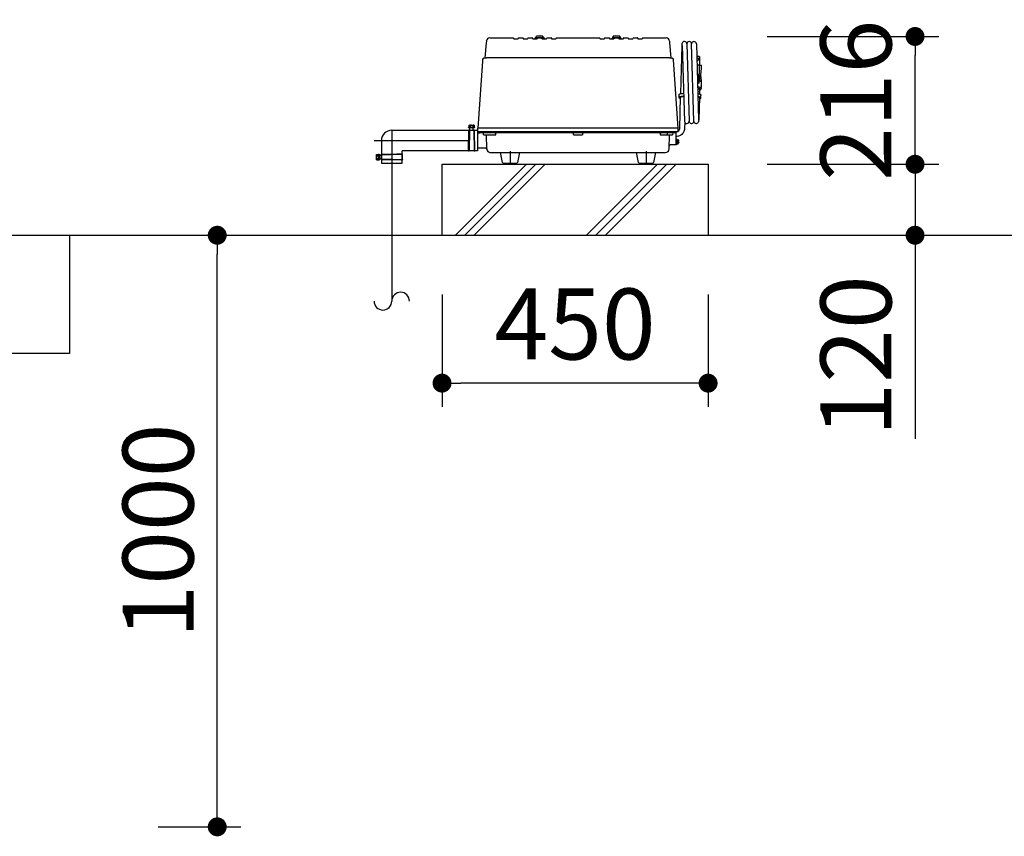
# Model space of a CAD drawing. Extents: x 0 to 33640, y -437 to 23760.
# Drawn here: x 12115 to 13780, y 6784 to 8164 of the extents above; entities that cross this region are included whole.
import ezdxf

# ---------------------------------------------------------------- set-up
doc = ezdxf.new("R2010")
doc.units = 0
doc.header["$MEASUREMENT"] = 0
doc.header["$PDMODE"] = 65
doc.header["$PDSIZE"] = 0.2
doc.linetypes.add('CENTER', pattern=[50.8, 31.75, -6.35, 6.35, -6.35])
doc.layers.get('DEFPOINTS').update_dxf_attribs({"linetype": 'CONTINUOUS'})
doc.layers.add('1', color=7, linetype='CONTINUOUS')
doc.layers.add('寸法線', color=61, linetype='CONTINUOUS', lineweight=9)
doc.layers.add('躯体', color=8, linetype='CONTINUOUS', lineweight=13)
doc.styles.add('寸法_exthalf2', font='exthalf2.shx', dxfattribs={"bigfont": 'extfont2.shx'})
doc.dimstyles.new('1-40_exthalf2', dxfattribs={"dimscale": 40, "dimtxt": 3, "dimasz": 0.8, "dimexe": 1, "dimexo": 2.5, "dimgap": 1, "dimtad": 1, "dimdec": 0, "dimzin": 0, "dimdsep": 46, "dimtxsty": '寸法_exthalf2', "dimblk": 'DOT', "dimcen": 0.09, "dimadec": 0, "dimazin": 0, "dimtfac": 1, "dimtdec": 0, "dimtmove": 0, "dimatfit": 2, "dimldrblk": 'OPEN30', "dimfxl": 1, "dimtvp": 1, "dimtolj": 1, "dimtzin": 0, "dimarcsym": 0})

# ---------------------------------------------------------------- blocks, each defined once
blk = doc.blocks.new('_Dot')
at = {"layer": '躯体', "color": 0, "linetype": 'Continuous', "lineweight": -2}
blk.add_line((-0.5, 0), (-1, 0), dxfattribs=at)
at = {"layer": '躯体', "color": 0, "linetype": 'Continuous', "const_width": 0.5}
blk.add_lwpolyline([(-0.25, 0, 1), (0.25, 0, 1)], format="xyb", close=True, dxfattribs=at)
blk = doc.blocks.new('*D52')
at = {"layer": 'DEFPOINTS', "color": 0, "linetype": 'Continuous'}
for p in [(12248.6, 7799.6), (12448.6, 7799.6), (12248.6, 6799.6)]:
    blk.add_point(p, dxfattribs=at)
at = {"layer": '寸法線', "color": 0, "linetype": 'Continuous', "lineweight": -2}
for p, q in [((12348.6, 7799.6), (12488.6, 7799.6)), ((12448.6, 6831.6), (12448.6, 7767.6)), ((12348.6, 6799.6), (12488.6, 6799.6))]:
    blk.add_line(p, q, dxfattribs=at)
at = {"layer": '寸法線', "color": 0, "linetype": 'Continuous', "lineweight": -2, "xscale": 32, "yscale": 32, "zscale": 32}
for p, rotation in [((12448.6, 7799.6), 90), ((12448.6, 6799.6), 270)]:
    blk.add_blockref('_Dot', p, dxfattribs=dict(at, rotation=rotation))
at = {"layer": '寸法線', "color": 0, "linetype": 'Continuous', "insert": (12348.6, 7299.6), "char_height": 120, "attachment_point": 5, "rotation": 90, "style": '寸法_exthalf2'}
blk.add_mtext('\\A1;1000', dxfattribs=at)
blk = doc.blocks.new('_Open30')
at = {"layer": '躯体', "color": 0, "linetype": 'Continuous', "lineweight": -2}
for p, q in [((-1, 0.268), (0, 0)), ((0, 0), (-1, -0.268)), ((0, 0), (-1, 0))]:
    blk.add_line(p, q, dxfattribs=at)
blk = doc.blocks.new('*D53')
at = {"layer": 'DEFPOINTS', "color": 0, "linetype": 'Continuous'}
for p in [(13278.8, 8135.6), (13628.8, 8135.6), (13278.8, 7919.6)]:
    blk.add_point(p, dxfattribs=at)
at = {"layer": '寸法線', "color": 0, "linetype": 'Continuous', "lineweight": -2}
for p, q in [((13378.8, 8135.6), (13668.8, 8135.6)), ((13628.8, 7951.6), (13628.8, 8103.6)), ((13378.8, 7919.6), (13668.8, 7919.6))]:
    blk.add_line(p, q, dxfattribs=at)
at = {"layer": '寸法線', "color": 0, "linetype": 'Continuous', "lineweight": -2, "xscale": 32, "yscale": 32, "zscale": 32}
for p, rotation in [((13628.8, 8135.6), 90), ((13628.8, 7919.6), 270)]:
    blk.add_blockref('_Dot', p, dxfattribs=dict(at, rotation=rotation))
at = {"layer": '寸法線', "color": 0, "linetype": 'Continuous', "insert": (13528.8, 8027.6), "char_height": 120, "attachment_point": 5, "rotation": 90, "style": '寸法_exthalf2'}
blk.add_mtext('\\A1;216', dxfattribs=at)
blk = doc.blocks.new('*D54')
at = {"layer": 'DEFPOINTS', "color": 0, "linetype": 'Continuous'}
for p in [(13278.8, 7919.6), (13278.8, 7799.6), (13628.8, 7799.6)]:
    blk.add_point(p, dxfattribs=at)
at = {"layer": '寸法線', "color": 0, "linetype": 'Continuous', "lineweight": -2}
for p, q in [((13628.8, 7951.6), (13628.8, 7983.6)), ((13378.8, 7919.6), (13668.8, 7919.6)), ((13628.8, 7919.6), (13628.8, 7799.6)), ((13378.8, 7799.6), (13668.8, 7799.6)), ((13628.8, 7767.6), (13628.8, 7455.6))]:
    blk.add_line(p, q, dxfattribs=at)
at = {"layer": '寸法線', "color": 0, "linetype": 'Continuous', "lineweight": -2, "xscale": 32, "yscale": 32, "zscale": 32}
for p, rotation in [((13628.8, 7919.6), 270), ((13628.8, 7799.6), 90)]:
    blk.add_blockref('_Dot', p, dxfattribs=dict(at, rotation=rotation))
at = {"layer": '寸法線', "color": 0, "linetype": 'Continuous', "insert": (13528.8, 7595.6), "char_height": 120, "attachment_point": 5, "rotation": 90, "style": '寸法_exthalf2'}
blk.add_mtext('\\A1;120', dxfattribs=at)
blk = doc.blocks.new('*D55')
at = {"layer": 'DEFPOINTS', "color": 0, "linetype": 'Continuous'}
for p in [(12828.8, 7799.6), (13278.8, 7799.6), (12828.8, 7549.6)]:
    blk.add_point(p, dxfattribs=at)
at = {"layer": '寸法線', "color": 0, "linetype": 'Continuous', "lineweight": -2}
for p, q in [((12828.8, 7699.6), (12828.8, 7509.6)), ((13278.8, 7699.6), (13278.8, 7509.6)), ((13246.8, 7549.6), (12860.8, 7549.6))]:
    blk.add_line(p, q, dxfattribs=at)
at = {"layer": '寸法線', "color": 0, "linetype": 'Continuous', "lineweight": -2, "xscale": 32, "yscale": 32, "zscale": 32, "rotation": 180}
blk.add_blockref('_Dot', (12828.8, 7549.6), dxfattribs=at)
at = {"layer": '寸法線', "color": 0, "linetype": 'Continuous', "lineweight": -2, "xscale": 32, "yscale": 32, "zscale": 32}
blk.add_blockref('_Dot', (13278.8, 7549.6), dxfattribs=at)
at = {"layer": '寸法線', "color": 0, "linetype": 'Continuous', "insert": (13053.8, 7649.6), "char_height": 120, "attachment_point": 5, "style": '寸法_exthalf2'}
blk.add_mtext('\\A1;450', dxfattribs=at)

msp = doc.modelspace()

# ---------------------------------------------------------------- linework, layer by layer
at = {"layer": '1', "color": 7, "linetype": 'Continuous', "ltscale": 5}
for p, q in [((12903.8, 8127.9), (12903.5, 8125.1)), ((12909.7, 8133.3), (12949.5, 8133.3)), ((12949.8, 8133), (12949.8, 8132.1)), ((12950.1, 8131.8), (12957.5, 8131.8)), ((12957.8, 8133), (12957.8, 8132.1)), ((12958.1, 8133.3), (12965.5, 8133.3)), ((12965.8, 8133), (12965.8, 8132.1)), ((12966.1, 8131.8), (12973.5, 8131.8)), ((12973.8, 8133), (12973.8, 8132.1)), ((12974.1, 8133.3), (12981.5, 8133.3)), ((12981.8, 8133), (12981.8, 8132.1)), ((12982.1, 8131.8), (12989.5, 8131.8)), ((12986.2, 8131.9), (12986.3, 8133.5)), ((13001.3, 8133.5), (12986.3, 8133.5)), ((12987.9, 8134.1), (12988, 8135)), ((12988.1, 8135), (12988, 8135)), ((12988.1, 8135), (12988.3, 8136)), ((12988.3, 8136), (12988.8, 8136.1)), ((12999.3, 8136), (12988.3, 8136)), ((12988.8, 8136.1), (12989.2, 8136.3)), ((12989.2, 8136.3), (12989.7, 8136.5)), ((12989.7, 8136.5), (12990.2, 8136.6)), ((12989.8, 8132.1), (12989.8, 8133)), ((12990.1, 8133.3), (12997.4, 8133.3)), ((12990.2, 8136.6), (12990.7, 8136.7)), ((12990.7, 8136.7), (12991.3, 8136.8)), ((12991.3, 8136.8), (12991.8, 8136.9)), ((12991.8, 8136.9), (12992.3, 8136.9)), ((12992.3, 8136.9), (12992.4, 8136.9)), ((12992.4, 8136.9), (12992.6, 8137)), ((12992.6, 8137), (12992.7, 8137)), ((12992.7, 8137), (12992.8, 8136.9)), ((12992.8, 8136.9), (12992.8, 8136.7)), ((12992.8, 8136.9), (12992.8, 8136.9)), ((12992.8, 8136.7), (12993, 8136.7)), ((12993, 8136.7), (12993.3, 8136.7)), ((12993.3, 8136.7), (12993.5, 8136.7)), ((12993.5, 8136.7), (12993.8, 8136.7)), ((12993.8, 8136.7), (12994, 8136.7)), ((12994, 8136.7), (12994.3, 8136.7)), ((12994.3, 8136.7), (12994.5, 8136.7)), ((12994.5, 8136.7), (12994.7, 8136.7)), ((12994.7, 8136.7), (12994.8, 8136.9)), ((12994.8, 8136.9), (12994.9, 8137)), ((12994.8, 8136.9), (12994.8, 8136.9)), ((12994.9, 8137), (12995, 8137)), ((12995, 8137), (12995.2, 8136.9)), ((12995.2, 8136.9), (12995.3, 8136.9)), ((12995.3, 8136.9), (12995.8, 8136.9)), ((12995.8, 8136.9), (12996.3, 8136.8)), ((12996.3, 8136.8), (12996.8, 8136.7)), ((12996.8, 8136.7), (12997.3, 8136.6)), ((12997.3, 8136.6), (12997.8, 8136.5)), ((12997.7, 8132.1), (12997.7, 8133)), ((12997.7, 8132.1), (12997.7, 8133)), ((12997.8, 8136.5), (12998.3, 8136.3)), ((12998, 8131.8), (13005.5, 8131.8)), ((12998.3, 8136.3), (12998.8, 8136.1)), ((12998.8, 8136.1), (12999.3, 8136)), ((12999.3, 8136), (12999.4, 8135)), ((12999.5, 8135), (12999.4, 8135)), ((12999.5, 8135), (12999.7, 8134.1)), ((13001.3, 8133.5), (13001.3, 8131.9)), ((13005.8, 8133), (13005.8, 8132.1)), ((13006.1, 8133.3), (13013.5, 8133.3)), ((13013.8, 8133), (13013.8, 8132.1)), ((13014.1, 8131.8), (13021.5, 8131.8)), ((13021.8, 8133), (13021.8, 8132.1)), ((13022.1, 8133.3), (13095.5, 8133.3)), ((13095.8, 8133), (13095.8, 8132.1)), ((13096.1, 8131.8), (13103.5, 8131.8)), ((13103.8, 8133), (13103.8, 8132.1)), ((13104.1, 8133.3), (13111.5, 8133.3)), ((13111.8, 8133), (13111.8, 8132.1)), ((13112.1, 8131.8), (13119.5, 8131.8)), ((13116.2, 8131.9), (13116.3, 8133.5)), ((13123.8, 8133.5), (13116.3, 8133.5)), ((13117.9, 8134.1), (13118, 8135)), ((13118.1, 8135), (13118, 8135)), ((13118.1, 8135), (13118.3, 8136)), ((13118.3, 8136), (13118.8, 8136.1)), ((13129.3, 8136), (13118.3, 8136)), ((13118.8, 8136.1), (13119.2, 8136.3)), ((13119.2, 8136.3), (13119.7, 8136.5)), ((13119.7, 8136.5), (13120.2, 8136.6)), ((13119.8, 8132.1), (13119.8, 8133)), ((13120.1, 8133.3), (13127.4, 8133.3)), ((13120.2, 8136.6), (13120.7, 8136.7)), ((13120.7, 8136.7), (13121.3, 8136.8)), ((13121.3, 8136.8), (13121.8, 8136.9)), ((13121.8, 8136.9), (13122.3, 8136.9)), ((13122.3, 8136.9), (13122.4, 8136.9)), ((13122.4, 8136.9), (13122.6, 8137)), ((13122.6, 8137), (13122.7, 8137)), ((13122.7, 8137), (13122.8, 8136.9)), ((13122.8, 8136.9), (13122.8, 8136.7)), ((13122.8, 8136.9), (13122.8, 8136.9)), ((13122.8, 8136.7), (13123, 8136.7)), ((13123, 8136.7), (13123.3, 8136.7)), ((13123.3, 8136.7), (13123.5, 8136.7)), ((13123.5, 8136.7), (13123.8, 8136.7)), ((13123.8, 8136.7), (13124, 8136.7)), ((13131.3, 8133.5), (13123.8, 8133.5)), ((13124, 8136.7), (13124.3, 8136.7)), ((13124.3, 8136.7), (13124.5, 8136.7)), ((13124.5, 8136.7), (13124.7, 8136.7)), ((13124.7, 8136.7), (13124.8, 8136.9)), ((13124.8, 8136.9), (13124.9, 8137)), ((13124.8, 8136.9), (13124.8, 8136.9)), ((13124.9, 8137), (13125, 8137)), ((13125, 8137), (13125.2, 8136.9)), ((13125.2, 8136.9), (13125.3, 8136.9)), ((13125.3, 8136.9), (13125.8, 8136.9)), ((13125.8, 8136.9), (13126.3, 8136.8)), ((13126.3, 8136.8), (13126.8, 8136.7)), ((13126.8, 8136.7), (13127.3, 8136.6)), ((13127.3, 8136.6), (13127.8, 8136.5)), ((13127.7, 8132.1), (13127.7, 8133)), ((13127.7, 8132.1), (13127.7, 8133)), ((13127.8, 8136.5), (13128.3, 8136.3)), ((13128, 8131.8), (13135.5, 8131.8)), ((13128.3, 8136.3), (13128.8, 8136.1)), ((13128.8, 8136.1), (13129.3, 8136)), ((13129.3, 8136), (13129.4, 8135)), ((13129.5, 8135), (13129.4, 8135)), ((13129.5, 8135), (13129.7, 8134.1)), ((13131.3, 8133.5), (13131.3, 8131.9)), ((13135.8, 8132.1), (13135.8, 8133)), ((13136.1, 8133.3), (13143.5, 8133.3)), ((13143.8, 8133), (13143.8, 8132.1)), ((13144.1, 8131.8), (13151.5, 8131.8)), ((13151.8, 8133), (13151.8, 8132.1)), ((13152.1, 8133.3), (13159.5, 8133.3)), ((13159.8, 8133), (13159.8, 8132.1)), ((13160.1, 8131.8), (13167.5, 8131.8)), ((13167.8, 8133), (13167.8, 8132.1)), ((13168.1, 8133.3), (13207.8, 8133.3)), ((13214, 8125.1), (13213.8, 8127.9)), ((12903.5, 8125.1), (12901.3, 8099.3)), ((13216.3, 8099.3), (13214, 8125.1)), ((13234.3, 8120.6), (13232.2, 8039)), ((13234.5, 8123.2), (13234.3, 8120.6)), ((13235, 8120.4), (13238.8, 7991.9)), ((13242.9, 8123), (13246.6, 7992.4)), ((13254.7, 7992.2), (13250.9, 8123)), ((13258.9, 8123), (13262.4, 7994.7)), ((12897.1, 8093.8), (12889.2, 7980.6)), ((12897.2, 8096.3), (12897.1, 8093.8)), ((12899.6, 8099), (12901.1, 8099.3)), ((12901.1, 8099.3), (12901.7, 8099.3)), ((12901.3, 8099.3), (12904.1, 8099.3)), ((13213.5, 8099.3), (12904.1, 8099.3)), ((13213.5, 8099.3), (13216.3, 8099.3)), ((13215.7, 8099.3), (13215.9, 8099.3)), ((13215.9, 8099.3), (13217.4, 8099.1)), ((13217.4, 8099.1), (13217.9, 8099)), ((13217.8, 8099), (13217.9, 8099)), ((13220.5, 8093.8), (13220.3, 8096.3)), ((13228.4, 7980.6), (13220.3, 8096.3)), ((13259.7, 8102.1), (13260, 8102.2)), ((13259.8, 8097.8), (13259.7, 8097.2)), ((13259.7, 8097.2), (13259.8, 8096.5)), ((13260.2, 8098.3), (13259.8, 8097.8)), ((13259.8, 8096.5), (13260.2, 8096)), ((13260, 8102.2), (13260.8, 8102.3)), ((13260.8, 8098.7), (13260.2, 8098.3)), ((13260.2, 8096), (13260.7, 8095.6)), ((13260.7, 8095.6), (13261.4, 8095.5)), ((13260.8, 8102.3), (13261.5, 8102.3)), ((13261.5, 8098.8), (13260.8, 8098.7)), ((13261.4, 8095.5), (13262.1, 8095.6)), ((13261.5, 8102.3), (13262.3, 8102.3)), ((13262.1, 8098.7), (13261.5, 8098.8)), ((13262.7, 8098.3), (13262.1, 8098.7)), ((13262.1, 8095.6), (13262.6, 8096)), ((13262.3, 8102.3), (13263.1, 8102.1)), ((13262.6, 8096), (13263, 8096.5)), ((13263.1, 8097.7), (13262.7, 8098.3)), ((13263, 8096.5), (13263.2, 8097.1)), ((13263.1, 8102.1), (13263.8, 8101.9)), ((13263.2, 8097.1), (13263.1, 8097.7)), ((13263.8, 8101.9), (13264.5, 8101.5)), ((13264.5, 8101.5), (13264.2, 8087.4)), ((13264.5, 8101), (13264.2, 8087.4)), ((13264.5, 8097.4), (13264.3, 8087.4)), ((13264.5, 8096.9), (13264.3, 8087.4)), ((13264.5, 8101.5), (13264.5, 8101)), ((13264.5, 8097.4), (13264.5, 8096.9)), ((13260, 8087.7), (13260.4, 8087.8)), ((13260.4, 8087.8), (13262, 8087.7)), ((13262, 8087.7), (13263.4, 8087.6)), ((13263.4, 8087.6), (13264.8, 8087.3)), ((13263.8, 8056.5), (13264.5, 8087.4)), ((13264.8, 8087.3), (13265.9, 8086.9)), ((13265.9, 8086.9), (13266.7, 8086.5)), ((13266.5, 8070.6), (13267.7, 8081.2)), ((13267.7, 8086.5), (13266.7, 8086.5)), ((13267.7, 8081.2), (13267.7, 8086.5)), ((13260.4, 8071.7), (13264.1, 8071.7)), ((13264.1, 8070.4), (13260.4, 8070.4)), ((13260.4, 8069.8), (13264.1, 8069.8)), ((13264.1, 8068.5), (13260.4, 8068.5)), ((13260.4, 8068), (13264, 8067.9)), ((13264, 8066.6), (13260.5, 8066.7)), ((13260.5, 8066.1), (13264, 8066)), ((13264, 8064.7), (13260.5, 8064.8)), ((13260.5, 8064.2), (13264, 8064.1)), ((13263.9, 8062.8), (13260.6, 8062.9)), ((13263.9, 8061.8), (13263.9, 8061.2)), ((13263.9, 8061.8), (13264, 8061.7)), ((13263.9, 8061.2), (13264, 8061.2)), ((13264, 8061.7), (13264.1, 8061.6)), ((13264, 8061.2), (13264.1, 8061.2)), ((13264.1, 8061.6), (13264.2, 8061.6)), ((13264.1, 8061.2), (13264.1, 8061.2)), ((13264.1, 8061.2), (13264.2, 8061.2)), ((13264.2, 8061.6), (13264.3, 8061.5)), ((13264.2, 8061.2), (13264.2, 8061.2)), ((13264.2, 8061.2), (13264.3, 8061.1)), ((13264.3, 8060.7), (13264.2, 8060.2)), ((13264.4, 8060.2), (13264.2, 8060.2)), ((13265.6, 8060.2), (13264.2, 8060.2)), ((13264.3, 8061.5), (13264.3, 8061.4)), ((13264.3, 8061.4), (13264.4, 8061.4)), ((13264.4, 8061.1), (13264.3, 8060.7)), ((13264.3, 8061.1), (13264.3, 8061.1)), ((13264.3, 8061.1), (13264.4, 8061.1)), ((13264.4, 8061.4), (13264.4, 8061.3)), ((13264.4, 8061.3), (13264.4, 8061.2)), ((13264.9, 8061.2), (13264.4, 8061.2)), ((13264.4, 8061.1), (13264.9, 8061.1)), ((13264.6, 8060.1), (13264.4, 8060.2)), ((13264.8, 8060.1), (13264.6, 8060.1)), ((13265, 8060), (13264.8, 8060.1)), ((13264.9, 8061.1), (13266.1, 8071)), ((13264.9, 8061.1), (13264.9, 8061.2)), ((13265.1, 8059.9), (13265, 8060)), ((13265.3, 8059.9), (13265.1, 8059.9)), ((13265.5, 8059.8), (13265.3, 8059.9)), ((13265.6, 8059.8), (13265.5, 8059.8)), ((13267.6, 8060.6), (13265.6, 8060.2)), ((13265.6, 8060.2), (13265.6, 8059.8)), ((13265.6, 8059.8), (13266.3, 8059.6)), ((13266.4, 8071), (13266.1, 8071)), ((13266.3, 8059.6), (13266.8, 8059.4)), ((13267.6, 8060.6), (13266.4, 8071)), ((13267.6, 8057.1), (13267.6, 8060.6)), ((13261.4, 8056.8), (13260.7, 8056.8)), ((13262.1, 8050.1), (13260.8, 8050.2)), ((13260.9, 8048.1), (13261.9, 8048.1)), ((13260.9, 8047.5), (13261.6, 8047.4)), ((13262.3, 8056.7), (13261.4, 8056.8)), ((13261.6, 8047.4), (13262.7, 8047.2)), ((13261.9, 8048.1), (13263.3, 8047.9)), ((13263.6, 8049.9), (13262.1, 8050.1)), ((13263.1, 8056.6), (13262.3, 8056.7)), ((13262.7, 8047.2), (13263.5, 8047)), ((13263.8, 8056.5), (13263.1, 8056.6)), ((13263.3, 8047.9), (13264.5, 8047.6)), ((13263.5, 8047), (13264.1, 8046.6)), ((13264.9, 8049.6), (13263.6, 8049.9)), ((13264.1, 8046.6), (13264.4, 8046.2)), ((13264.4, 8046.1), (13264.3, 8041.4)), ((13264.4, 8046.2), (13264.4, 8046.1)), ((13265, 8044.9), (13264.4, 8044.7)), ((13264.5, 8047.6), (13265.5, 8047.2)), ((13265.9, 8049.1), (13264.9, 8049.6)), ((13265.8, 8045.3), (13265, 8044.9)), ((13265.5, 8047.2), (13266.1, 8046.7)), ((13266.3, 8045.7), (13265.8, 8045.3)), ((13266.4, 8048.9), (13265.9, 8049.1)), ((13266.1, 8046.7), (13266.4, 8046.2)), ((13266.4, 8046.2), (13266.3, 8045.7)), ((13266.7, 8048.6), (13266.4, 8048.9)), ((13266.9, 8047.8), (13266.4, 8045.9)), ((13266.7, 8048.8), (13266.6, 8048.7)), ((13267, 8053.3), (13266.7, 8052.9)), ((13266.7, 8052.9), (13266.8, 8052.8)), ((13266.7, 8052.9), (13266.7, 8052.9)), ((13266.9, 8049.1), (13266.7, 8048.8)), ((13266.9, 8048.3), (13266.7, 8048.6)), ((13266.8, 8059.4), (13267.1, 8059.1)), ((13266.8, 8052.8), (13267, 8052.5)), ((13267, 8049.4), (13266.9, 8049.1)), ((13267, 8048), (13266.9, 8048.3)), ((13266.9, 8047.8), (13267, 8048)), ((13267.1, 8053.6), (13267, 8053.3)), ((13267, 8052.5), (13267, 8052.2)), ((13267, 8052.2), (13267, 8049.4)), ((13267, 8052.2), (13267, 8052.2)), ((13267.1, 8059.1), (13267.2, 8058.8)), ((13267.2, 8058.7), (13267.1, 8053.6)), ((13267.1, 8057), (13267.6, 8057.1)), ((13267.2, 8058.8), (13267.2, 8058.7)), ((13229.9, 8033), (13230, 8037.7)), ((13229.9, 8033), (13230, 8033.3)), ((13229.9, 8031.9), (13229.9, 8033)), ((13230, 8031.5), (13229.9, 8031.9)), ((13230, 8037.7), (13230.1, 8038)), ((13230, 8033.3), (13230.3, 8033.6)), ((13230.3, 8031.2), (13230, 8031.5)), ((13230.1, 8038), (13230.4, 8038.3)), ((13230.3, 8033.6), (13230.8, 8033.9)), ((13230.8, 8030.9), (13230.3, 8031.2)), ((13230.4, 8038.3), (13230.9, 8038.6)), ((13230.8, 8033.9), (13231.4, 8034.1)), ((13231.4, 8030.7), (13230.8, 8030.9)), ((13230.9, 8038.6), (13231.5, 8038.8)), ((13231, 7980), (13232.1, 8033.3)), ((13231.4, 8034.1), (13232.2, 8034.3)), ((13232.1, 8030.5), (13231.4, 8030.7)), ((13231.5, 8038.8), (13232.3, 8039)), ((13231.9, 8032.9), (13232, 8033.1)), ((13231.9, 8031.8), (13231.9, 8032.9)), ((13232, 8031.6), (13231.9, 8031.8)), ((13232, 8033.1), (13232.2, 8033.3)), ((13232.1, 8031.5), (13232, 8031.6)), ((13232.2, 8034.3), (13233, 8034.4)), ((13232.2, 8033.3), (13232.5, 8033.5)), ((13232.3, 8039), (13233.1, 8039.2)), ((13232.5, 8033.5), (13232.8, 8033.6)), ((13232.8, 8033.6), (13233.3, 8033.7)), ((13233, 8034.4), (13234, 8034.5)), ((13233.1, 8039.2), (13234.1, 8039.2)), ((13233.3, 8033.7), (13233.8, 8033.8)), ((13233.8, 8033.8), (13234.4, 8033.9)), ((13234, 8034.5), (13234.9, 8034.5)), ((13234.1, 8039.2), (13235, 8039.2)), ((13234.4, 8033.9), (13234.9, 8033.9)), ((13234.9, 8034.5), (13237.5, 8034.5)), ((13234.9, 8033.9), (13237.5, 8033.8)), ((13235, 8039.2), (13237.4, 8039.2)), ((13261, 8042.8), (13261.5, 8042.7)), ((13261.3, 8038.8), (13262.3, 8038.7)), ((13261.3, 8034), (13262.2, 8034)), ((13261.3, 8033.4), (13261.8, 8033.4)), ((13261.5, 8042.7), (13262.6, 8042.5)), ((13261.8, 8033.4), (13262.4, 8033.3)), ((13262.2, 8034), (13263.2, 8033.9)), ((13262.3, 8038.7), (13263.3, 8038.6)), ((13262.4, 8033.3), (13262.9, 8033.2)), ((13262.6, 8042.5), (13263.4, 8042.2)), ((13262.9, 8033.2), (13263.4, 8033.1)), ((13264.1, 8032.5), (13262.9, 7994)), ((13263.2, 8033.9), (13264, 8033.7)), ((13263.3, 8038.6), (13264.1, 8038.4)), ((13263.4, 8042.2), (13264, 8041.9)), ((13263.4, 8033.1), (13263.7, 8032.9)), ((13263.7, 8032.9), (13264, 8032.7)), ((13264, 8041.9), (13264.3, 8041.5)), ((13264, 8033.7), (13264.8, 8033.5)), ((13264, 8032.7), (13264.2, 8032.5)), ((13264.1, 8038.4), (13264.9, 8038.2)), ((13264.8, 8030.1), (13264.1, 8029.9)), ((13264.2, 8032.5), (13264.2, 8032.3)), ((13264.2, 8032.3), (13264.2, 8031.2)), ((13264.2, 8031.2), (13264.2, 8031)), ((13264.2, 8031), (13264.2, 8031)), ((13264.3, 8041.5), (13264.3, 8041.4)), ((13264.3, 8041.4), (13264.3, 8038.4)), ((13264.8, 8033.5), (13265.4, 8033.2)), ((13265.4, 8030.3), (13264.8, 8030.1)), ((13264.9, 8038.2), (13265.5, 8038)), ((13265.4, 8033.2), (13265.9, 8032.9)), ((13265.9, 8030.6), (13265.4, 8030.3)), ((13265.5, 8038), (13266, 8037.7)), ((13265.9, 8032.9), (13266.2, 8032.6)), ((13266.2, 8030.9), (13265.9, 8030.6)), ((13266, 8037.7), (13266.3, 8037.4)), ((13266.2, 8031.2), (13266.3, 8035.9)), ((13266.2, 8032.6), (13266.2, 8032.3)), ((13266.2, 8032.3), (13266.2, 8031.2)), ((13266.2, 8031.2), (13266.2, 8030.9)), ((13266.3, 8037.4), (13266.3, 8037)), ((13266.3, 8037), (13266.3, 8035.9)), ((13262.8, 7993.2), (13262.7, 7992.3)), ((13262.9, 7994), (13262.8, 7993.2)), ((12743.8, 7977.1), (12874.1, 7977.1)), ((12743.8, 7977.1), (12743.8, 7688.2)), ((12883.5, 7981.9), (12873.5, 7981.8)), ((12873.5, 7981), (12873.5, 7981.8)), ((12883.5, 7981.1), (12873.5, 7981)), ((12873.5, 7942.2), (12874.1, 7977.1)), ((12875, 7985.5), (12873.9, 7985.3)), ((12873.9, 7985.3), (12874.5, 7985.4)), ((12873.9, 7985.3), (12873.9, 7981.8)), ((12874.1, 7977.3), (12874.2, 7977.5)), ((12874.1, 7977.1), (12874.1, 7977.3)), ((12874.2, 7977.5), (12874.3, 7977.5)), ((12874.3, 7977.5), (12874.4, 7977.6)), ((12874.4, 7977.6), (12874.6, 7977.6)), ((12874.5, 7985.4), (12875, 7985.5)), ((12874.6, 7977.6), (12874.7, 7977.6)), ((12875.1, 7977.1), (12874.6, 7942.2)), ((12874.7, 7977.6), (12874.9, 7977.6)), ((12874.9, 7977.6), (12875, 7977.5)), ((12876.2, 7985.3), (12875, 7985.5)), ((12875, 7985.5), (12878.5, 7985.5)), ((12875, 7977.5), (12875.1, 7977.3)), ((12875.1, 7977.3), (12875.1, 7977.1)), ((12875.1, 7977.1), (12882.5, 7977.1)), ((12876.1, 7977.1), (12876, 7981.1)), ((12876.7, 7985.4), (12876.2, 7985.3)), ((12876.2, 7985.3), (12876.2, 7981.9)), ((12878.5, 7985.5), (12876.7, 7985.4)), ((12880.8, 7985.3), (12878.5, 7985.5)), ((12878.5, 7985.5), (12882, 7985.5)), ((12882, 7985.5), (12880.8, 7985.3)), ((12880.8, 7985.3), (12880.9, 7981.9)), ((12881, 7981.1), (12881.1, 7977.1)), ((12883.1, 7985.4), (12882, 7985.5)), ((12882, 7985.5), (12882.5, 7985.5)), ((12882.4, 7977.1), (12882.5, 7977.3)), ((12882.4, 7977.1), (12883, 7942.2)), ((12882.5, 7985.5), (12883.1, 7985.4)), ((12882.5, 7977.3), (12882.6, 7977.5)), ((12882.6, 7977.5), (12882.7, 7977.5)), ((12882.7, 7977.5), (12882.8, 7977.6)), ((12882.8, 7977.6), (12882.9, 7977.6)), ((12882.9, 7977.6), (12883.1, 7977.6)), ((12883.1, 7985.4), (12883.2, 7981.9)), ((12883.1, 7977.6), (12883.2, 7977.6)), ((12883.2, 7977.6), (12883.3, 7977.5)), ((12883.3, 7977.5), (12883.4, 7977.3)), ((12883.4, 7977.3), (12883.5, 7977.1)), ((12883.4, 7977.1), (12888.8, 7977.1)), ((12883.5, 7981.9), (12883.5, 7981.1)), ((12884, 7942.2), (12883.5, 7977.1)), ((12888.8, 7977.1), (12888.8, 7959.6)), ((12918.8, 7980.6), (12889.2, 7980.6)), ((12889.3, 7975.1), (12889.2, 7980.6)), ((13198.8, 7980.6), (12918.8, 7980.6)), ((13228.4, 7980.6), (13198.8, 7980.6)), ((13228.3, 7975.1), (13228.4, 7980.6)), ((13229.2, 7976.2), (13230, 7977.1)), ((13230, 7977.1), (13230.6, 7978.2)), ((13230.6, 7978.2), (13231, 7979.3)), ((13231, 7979.3), (13231, 7980)), ((13238.5, 7976.6), (13237.8, 7974.7)), ((13238.9, 7978.5), (13238.5, 7976.6)), ((13239, 7979.8), (13238.9, 7978.5)), ((13239.2, 7990.9), (13239, 7979.8)), ((13247, 7991.3), (13246.6, 7992.4)), ((13262.3, 7991.1), (13262.2, 7990.9)), ((13262.7, 7992.3), (13262.3, 7991.1)), ((12726.3, 7959.6), (12726.3, 7921.6)), ((12888.8, 7972.6), (12892.8, 7972.6)), ((12888.8, 7959.6), (12888.8, 7942.1)), ((12889.3, 7975.1), (12918.8, 7975.1)), ((12919.3, 7972.6), (12892.8, 7972.6)), ((12898.8, 7969.6), (12898.7, 7972.6)), ((12898.8, 7969.6), (12907.8, 7969.6)), ((12904.7, 7945.4), (12903.9, 7969.6)), ((12907.8, 7969.6), (12919.6, 7969.6)), ((12918.4, 7972.5), (12917.7, 7972.6)), ((12918.9, 7972.2), (12918.4, 7972.5)), ((12918.8, 7975.1), (13198.8, 7975.1)), ((12919.3, 7971.8), (12918.9, 7972.2)), ((13198.3, 7972.6), (12919.3, 7972.6)), ((12919.6, 7971.3), (12919.3, 7971.8)), ((12919.6, 7970.7), (12919.6, 7971.3)), ((12919.6, 7969.6), (12919.6, 7970.7)), ((13051.3, 7969.6), (13051.2, 7972.6)), ((13051.3, 7969.6), (13066.3, 7969.6)), ((13066.4, 7972.6), (13066.3, 7969.6)), ((13198, 7971.4), (13197.9, 7970.8)), ((13197.9, 7970.8), (13197.9, 7970.7)), ((13197.9, 7970.7), (13197.9, 7969.6)), ((13197.9, 7969.6), (13209.7, 7969.6)), ((13198.3, 7971.9), (13198, 7971.4)), ((13224.8, 7972.6), (13198.3, 7972.6)), ((13198.9, 7972.4), (13198.3, 7971.9)), ((13198.8, 7975.1), (13228.3, 7975.1)), ((13199.7, 7972.6), (13198.9, 7972.4)), ((13199.8, 7972.6), (13199.7, 7972.6)), ((13209.7, 7972.6), (13209.7, 7969.6)), ((13209.7, 7969.6), (13218.8, 7969.6)), ((13212.8, 7945.4), (13213.7, 7969.6)), ((13218.9, 7972.6), (13218.8, 7969.6)), ((13224.8, 7972.6), (13224.8, 7975.1)), ((13224.8, 7975.1), (13224.8, 7974.6)), ((13224.8, 7974.6), (13225, 7974.6)), ((13224.8, 7971.6), (13224.8, 7972.6)), ((13224.8, 7957.6), (13224.8, 7971.6)), ((13225, 7966.6), (13224.8, 7966.6)), ((13224.8, 7962.6), (13225.6, 7962.6)), ((13225, 7974.6), (13225.6, 7974.7)), ((13226.5, 7966.7), (13225, 7966.6)), ((13225.6, 7974.7), (13226.9, 7974.9)), ((13225.6, 7962.6), (13225.6, 7957.6)), ((13225.6, 7961.1), (13227.6, 7961.1)), ((13228.6, 7967.1), (13226.5, 7966.7)), ((13226.9, 7974.9), (13227.4, 7975.1)), ((13227.6, 7954.1), (13227.6, 7961.1)), ((13228.3, 7975.6), (13229.2, 7976.2)), ((13230.5, 7967.7), (13228.6, 7967.1)), ((13228.8, 7960.2), (13228.8, 7960)), ((13228.9, 7959.7), (13228.9, 7959.6)), ((13228.9, 7959.6), (13229, 7959.1)), ((13232.4, 7968.7), (13230.5, 7967.7)), ((13234.1, 7969.9), (13232.4, 7968.7)), ((13235.6, 7971.3), (13234.1, 7969.9)), ((13236.8, 7972.9), (13235.6, 7971.3)), ((13237.8, 7974.7), (13236.8, 7972.9)), ((12902.8, 7946.6), (12888.8, 7946.6)), ((12904.7, 7945.1), (12904.9, 7944)), ((12904.9, 7944), (12905.3, 7943)), ((12905.3, 7943), (12905.9, 7942)), ((13224.8, 7952.6), (13214.9, 7952.3)), ((13224.8, 7952.6), (13224.8, 7957.6)), ((13224.8, 7957.6), (13224.8, 7952.6)), ((13225.6, 7952.6), (13224.8, 7952.6)), ((13225.6, 7957.6), (13225.6, 7952.6)), ((13227.6, 7954.1), (13225.6, 7954.1)), ((13229, 7958.2), (13228.9, 7958.1)), ((13228.9, 7958.1), (13228.9, 7957.6)), ((13228.9, 7958.1), (13228.9, 7958.1)), ((13228.9, 7957.6), (13228.9, 7957.1)), ((13228.9, 7957.1), (13229, 7957.1)), ((13228.9, 7957.1), (13228.9, 7957.1)), ((13229, 7956.1), (13228.9, 7955.7)), ((13228.9, 7955.7), (13228.9, 7955.5)), ((13229, 7959.1), (13229.1, 7958.7)), ((13229.1, 7958.4), (13229, 7958.2)), ((13229, 7957.1), (13229.1, 7956.8)), ((13229.1, 7956.5), (13229, 7956.1)), ((13229.1, 7958.7), (13229.1, 7958.4)), ((13229.1, 7956.8), (13229.1, 7956.5)), ((12717.9, 7935.6), (12718, 7936.3)), ((12718, 7936.3), (12717.9, 7935.1)), ((12717.9, 7935.1), (12717.9, 7935.6)), ((12717.9, 7935.1), (12718.1, 7934)), ((12717.9, 7931.6), (12717.9, 7935.1)), ((12718.1, 7934), (12717.9, 7931.6)), ((12717.9, 7931.6), (12718, 7929.8)), ((12718, 7928.2), (12717.9, 7931.6)), ((12718, 7936.3), (12721.5, 7936.3)), ((12718, 7929.8), (12718.1, 7929.3)), ((12718.1, 7929.3), (12718, 7928.2)), ((12718, 7928.2), (12718.1, 7927)), ((12718, 7927.6), (12718, 7928.2)), ((12718.1, 7927), (12718, 7927.6)), ((12718.1, 7934), (12721.5, 7934)), ((12718.1, 7929.3), (12721.5, 7929.4)), ((12718.1, 7927), (12721.6, 7927.1)), ((12721.5, 7936.7), (12722.3, 7936.7)), ((12721.5, 7936.7), (12721.6, 7926.7)), ((12722.4, 7926.7), (12721.6, 7926.7)), ((12722.3, 7936.7), (12722.4, 7926.7)), ((12722.3, 7934.2), (12726.3, 7934.2)), ((12726.3, 7929.2), (12722.3, 7929.2)), ((12725.8, 7936.2), (12725.9, 7936.4)), ((12725.8, 7936.1), (12725.8, 7936.2)), ((12725.8, 7935.9), (12725.8, 7936.1)), ((12725.9, 7935.8), (12725.8, 7935.9)), ((12725.8, 7927.9), (12725.9, 7928)), ((12725.8, 7927.7), (12725.8, 7927.9)), ((12725.8, 7927.6), (12725.8, 7927.7)), ((12725.9, 7927.4), (12725.8, 7927.6)), ((12725.9, 7936.4), (12726.1, 7936.5)), ((12725.9, 7936.4), (12725.9, 7936.4)), ((12726, 7935.7), (12725.9, 7935.8)), ((12725.9, 7928.1), (12726.1, 7928.2)), ((12725.9, 7928), (12725.9, 7928.1)), ((12726, 7927.3), (12725.9, 7927.4)), ((12726.1, 7935.6), (12726, 7935.7)), ((12726.1, 7927.3), (12726, 7927.3)), ((12726.1, 7936.5), (12726.3, 7936.6)), ((12726.3, 7935.6), (12726.1, 7935.6)), ((12726.1, 7928.2), (12726.3, 7928.2)), ((12726.3, 7927.2), (12726.1, 7927.3)), ((12726.2, 7936.6), (12726.5, 7936.6)), ((12726.6, 7927.2), (12726.2, 7927.2)), ((12726.3, 7928.2), (12726.3, 7935.6)), ((12726.6, 7935.6), (12726.3, 7935.6)), ((12726.3, 7928.2), (12726.5, 7928.2)), ((12726.5, 7936.6), (12727.1, 7936.6)), ((12726.5, 7928.2), (12727.2, 7928.2)), ((12727.5, 7935.6), (12726.6, 7935.6)), ((12727.4, 7927.2), (12726.6, 7927.2)), ((12727.1, 7936.6), (12728, 7936.7)), ((12727.2, 7928.2), (12728, 7928.2)), ((12728.6, 7927.1), (12727.4, 7927.2)), ((12728.6, 7935.7), (12727.5, 7935.6)), ((12728, 7936.7), (12729, 7936.7)), ((12728, 7928.2), (12729, 7928.1)), ((12729.9, 7935.7), (12728.6, 7935.7)), ((12729.9, 7927.1), (12728.6, 7927.1)), ((12729, 7936.7), (12730.2, 7936.7)), ((12729, 7928.1), (12730.2, 7928.1)), ((12731.6, 7935.7), (12729.9, 7935.7)), ((12731.6, 7927.1), (12729.9, 7927.1)), ((12730.2, 7936.7), (12731.4, 7936.7)), ((12730.2, 7928.1), (12731.4, 7928.1)), ((12731.4, 7936.7), (12732.7, 7936.7)), ((12731.4, 7928.1), (12732.7, 7928.1)), ((12733, 7935.7), (12731.6, 7935.7)), ((12733, 7927.1), (12731.6, 7927.1)), ((12732.7, 7936.7), (12734.9, 7936.8)), ((12732.7, 7928.1), (12734.9, 7928.1)), ((12734.3, 7935.8), (12733, 7935.7)), ((12734.3, 7927.1), (12733, 7927.1)), ((12736.6, 7935.8), (12734.3, 7935.8)), ((12736.6, 7927), (12734.3, 7927.1)), ((12734.9, 7936.8), (12737.5, 7936.8)), ((12734.9, 7928.1), (12737.5, 7928)), ((12739.2, 7935.8), (12736.6, 7935.8)), ((12739.2, 7927), (12736.6, 7927)), ((12737.5, 7936.8), (12740.2, 7936.8)), ((12737.5, 7928), (12740.2, 7928)), ((12741.9, 7935.8), (12739.2, 7935.8)), ((12741.9, 7927), (12739.2, 7927)), ((12740.2, 7936.8), (12742.9, 7936.9)), ((12740.2, 7928), (12742.9, 7928)), ((12744.6, 7935.9), (12741.9, 7935.8)), ((12744.6, 7927), (12741.9, 7927)), ((12742.9, 7936.9), (12745.6, 7936.9)), ((12742.9, 7928), (12745.6, 7927.9)), ((12747.4, 7935.9), (12744.6, 7935.9)), ((12747.4, 7926.9), (12744.6, 7927)), ((12745.6, 7936.9), (12748.4, 7936.9)), ((12745.6, 7927.9), (12748.4, 7927.9)), ((12750.1, 7935.9), (12747.4, 7935.9)), ((12750.1, 7926.9), (12747.4, 7926.9)), ((12748.4, 7936.9), (12751, 7936.9)), ((12748.4, 7927.9), (12751, 7927.9)), ((12752.6, 7936), (12750.1, 7935.9)), ((12752.6, 7926.9), (12750.1, 7926.9)), ((12751, 7936.9), (12753.2, 7937)), ((12751, 7927.9), (12753.2, 7927.9)), ((12754.9, 7936), (12752.6, 7936)), ((12754.9, 7926.8), (12752.6, 7926.9)), ((12753.2, 7937), (12754.5, 7937)), ((12753.2, 7927.9), (12754.6, 7927.8)), ((12754.5, 7937), (12756, 7937)), ((12754.6, 7927.8), (12756, 7927.8)), ((12756.2, 7936), (12754.9, 7936)), ((12756.2, 7926.8), (12754.9, 7926.8)), ((12756, 7937), (12757.6, 7937)), ((12756, 7927.8), (12757.7, 7927.8)), ((12757.3, 7936), (12756.2, 7936)), ((12757.3, 7926.8), (12756.2, 7926.8)), ((12758.6, 7936), (12757.3, 7936)), ((12758.6, 7926.8), (12757.3, 7926.8)), ((12757.6, 7937), (12758.9, 7937)), ((12757.7, 7927.8), (12759, 7927.8)), ((12759.5, 7936.1), (12758.6, 7936)), ((12759.5, 7926.8), (12758.6, 7926.8)), ((12758.9, 7937), (12760.1, 7937.1)), ((12759, 7927.8), (12760.1, 7927.7)), ((12760.4, 7936.1), (12759.5, 7936.1)), ((12760.4, 7926.7), (12759.5, 7926.8)), ((12760.1, 7937.1), (12760.9, 7937.1)), ((12760.1, 7927.7), (12761, 7927.7)), ((12761.1, 7936.1), (12760.4, 7936.1)), ((12761, 7926.7), (12760.4, 7926.7)), ((12760.9, 7937.1), (12761.2, 7937.1)), ((12761, 7927.7), (12761.3, 7927.7)), ((12761.2, 7926.7), (12761, 7926.7)), ((12761.3, 7936.1), (12761.1, 7936.1)), ((12873.6, 7942.1), (12761.3, 7942.1)), ((12761.3, 7921.6), (12761.3, 7942.1)), ((12761.3, 7937.1), (12761.4, 7937.1)), ((12761.5, 7936.2), (12761.3, 7936.1)), ((12761.3, 7936.1), (12761.3, 7927.7)), ((12761.3, 7927.7), (12761.4, 7927.7)), ((12761.5, 7926.7), (12761.3, 7926.7)), ((12761.4, 7937.1), (12761.6, 7937)), ((12761.4, 7927.7), (12761.6, 7927.6)), ((12761.6, 7936.3), (12761.5, 7936.2)), ((12761.6, 7926.8), (12761.5, 7926.7)), ((12761.6, 7937), (12761.7, 7936.9)), ((12761.7, 7936.4), (12761.6, 7936.3)), ((12761.6, 7927.6), (12761.7, 7927.5)), ((12761.7, 7926.9), (12761.6, 7926.8)), ((12761.7, 7936.9), (12761.7, 7936.8)), ((12761.7, 7936.8), (12761.8, 7936.6)), ((12761.8, 7936.5), (12761.7, 7936.4)), ((12761.7, 7927.5), (12761.7, 7927.3)), ((12761.7, 7927.3), (12761.8, 7927.2)), ((12761.8, 7927), (12761.7, 7926.9)), ((12761.8, 7936.6), (12761.8, 7936.5)), ((12761.8, 7927.2), (12761.8, 7927)), ((12873.6, 7941.9), (12873.5, 7942.2)), ((12873.7, 7941.8), (12873.6, 7941.9)), ((12873.8, 7941.7), (12873.7, 7941.8)), ((12873.9, 7941.7), (12873.8, 7941.7)), ((12874.1, 7941.6), (12873.9, 7941.7)), ((12874.2, 7941.7), (12874.1, 7941.6)), ((12874.3, 7941.7), (12874.2, 7941.7)), ((12874.4, 7941.8), (12874.3, 7941.7)), ((12874.5, 7942), (12874.4, 7941.8)), ((12874.6, 7942.2), (12874.5, 7942)), ((12883, 7942.1), (12874.5, 7942.1)), ((12883, 7941.9), (12883, 7942.2)), ((12883.1, 7941.8), (12883, 7941.9)), ((12883.2, 7941.7), (12883.1, 7941.8)), ((12883.3, 7941.7), (12883.2, 7941.7)), ((12883.5, 7941.6), (12883.3, 7941.7)), ((12883.7, 7941.7), (12883.5, 7941.6)), ((12883.8, 7941.7), (12883.7, 7941.7)), ((12883.9, 7941.8), (12883.8, 7941.7)), ((12884, 7942), (12883.9, 7941.8)), ((12884, 7942.2), (12884, 7942)), ((12888.8, 7942.1), (12884, 7942.1)), ((12905.9, 7942), (12906.6, 7941.2)), ((12906.6, 7941.2), (12907.5, 7940.5)), ((12907.5, 7940.5), (12908.5, 7940)), ((12908.5, 7940), (12909.6, 7939.7)), ((12909.6, 7939.7), (12910.7, 7939.6)), ((12910.7, 7939.6), (12910.7, 7939.6)), ((12910.7, 7939.6), (12933.8, 7939.6)), ((12931.1, 7922.5), (12927.8, 7939.6)), ((12933.8, 7939.6), (13052.9, 7939.6)), ((12959.8, 7939.6), (12956.4, 7922.5)), ((13052.9, 7939.6), (13064.6, 7939.6)), ((13064.6, 7939.6), (13183.8, 7939.6)), ((13161.1, 7922.5), (13157.8, 7939.6)), ((13183.8, 7939.6), (13206.8, 7939.6)), ((13189.8, 7939.6), (13186.4, 7922.5)), ((12726.3, 7921.6), (12761.3, 7921.6)), ((12828.8, 7799.6), (12828.8, 7919.6)), ((12828.8, 7919.6), (13278.8, 7919.6)), ((12971.4, 7919.6), (12851.4, 7799.6)), ((12867.3, 7799.6), (12987.3, 7919.6)), ((13003.2, 7919.6), (12883.2, 7799.6)), ((12932.1, 7921.6), (12955.4, 7921.6)), ((13193.2, 7919.6), (13073.2, 7799.6)), ((13089.1, 7799.6), (13209.1, 7919.6)), ((13225, 7919.6), (13105, 7799.6)), ((13162.1, 7921.6), (13185.4, 7921.6)), ((13278.8, 7919.6), (13278.8, 7799.6)), ((7398.6, 7799.6), (12198.6, 7799.6)), ((12198.6, 7799.6), (14210.7, 7799.6)), ((12198.6, 7799.6), (12198.6, 7599.6)), ((12198.6, 7599.6), (11443.6, 7599.6))]:
    msp.add_line(p, q, dxfattribs=at)
at = {"layer": '1', "color": 7, "linetype": 'CENTER', "ltscale": 5}
for p, q in [((12713.8, 7959.6), (12900.3, 7959.6)), ((12943.8, 7941.6), (12943.8, 7920.5)), ((13173.8, 7941.6), (13173.8, 7920.5))]:
    msp.add_line(p, q, dxfattribs=at)
at = {"layer": '1', "color": 7, "linetype": 'Continuous', "ltscale": 5}
for centre, radius, start, end in [((12909.7, 8127.3), 6, 89.979, 175), ((12949.5, 8133), 0.3, 0, 90), ((12950.1, 8132.1), 0.3, 180, 270), ((12957.5, 8132.1), 0.3, 270, 0), ((12958.1, 8133), 0.3, 90, 180), ((12965.5, 8133), 0.3, 0, 90), ((12966.1, 8132.1), 0.3, 180, 270), ((12973.5, 8132.1), 0.3, 270, 0), ((12974.1, 8133), 0.3, 90, 180), ((12981.5, 8133), 0.3, 0, 90), ((12982.1, 8132.1), 0.3, 180, 270), ((12988.4, 8134), 0.5, 170, 270), ((12989.5, 8132.1), 0.296, 269.3104, 0.1191), ((12990.1, 8133), 0.296, 89.3104, 180.1191), ((12997.4, 8133), 0.296, 359.8809, 90.6896), ((12998, 8132.1), 0.296, 179.8809, 270.6896), ((12999.2, 8134), 0.5, 270, 10), ((13005.5, 8132.1), 0.3, 270, 0), ((13006.1, 8133), 0.3, 90, 180), ((13013.5, 8133), 0.3, 0, 90), ((13014.1, 8132.1), 0.3, 180, 270), ((13021.5, 8132.1), 0.3, 270, 0), ((13022.1, 8133), 0.3, 90, 180), ((13095.5, 8133), 0.3, 0, 90), ((13096.1, 8132.1), 0.3, 180, 270), ((13103.5, 8132.1), 0.3, 270, 0), ((13104.1, 8133), 0.3, 90, 180), ((13111.5, 8133), 0.3, 0, 90), ((13112.1, 8132.1), 0.3, 180, 270), ((13118.4, 8134), 0.5, 170, 270), ((13119.5, 8132.1), 0.296, 269.3104, 0.1191), ((13120.1, 8133), 0.296, 89.3104, 180.1191), ((13127.4, 8133), 0.296, 359.8809, 90.6896), ((13128, 8132.1), 0.296, 179.8809, 270.6896), ((13129.2, 8134), 0.5, 270, 10), ((13135.5, 8132.1), 0.3, 270, 0), ((13136.1, 8133), 0.3, 90, 180), ((13143.5, 8133), 0.3, 0, 90), ((13144.1, 8132.1), 0.3, 180, 270), ((13151.5, 8132.1), 0.3, 270, 0), ((13152.1, 8133), 0.3, 90, 180), ((13159.5, 8133), 0.3, 0, 90), ((13160.1, 8132.1), 0.3, 180, 270), ((13167.5, 8132.1), 0.3, 270, 0), ((13168.1, 8133), 0.3, 90, 180), ((13207.8, 8127.3), 6, 5, 90.022), ((13238.7, 8122.9), 4.18, 1.4425, 175.6987), ((13246.9, 8123), 4, 0, 180), ((13254.9, 8123), 4, 0, 180), ((12900.2, 8096.1), 3, 102.6233, 176), ((13217.3, 8096.1), 3, 4, 77.3767), ((12743.8, 7959.6), 17.5, 90, 180), ((13242.7, 7992.5), 3.94, 188.5752, 358.1214), ((13250.8, 7992.3), 3.94, 195.7592, 357.7577), ((13258.6, 7992.5), 3.94, 185.8555, 336.7656), ((13227.6, 7959.8), 1.3, 16.6015, 89.0755), ((12902.8, 7944.6), 2, 2, 90.1326), ((12910.7, 7945.6), 6, 182, 270), ((13206.8, 7945.6), 6, 270, 358), ((13215, 7950.3), 2, 91.6173, 178), ((13227.6, 7955.4), 1.3, 270.9245, 343.3985), ((12932.1, 7922.6), 1, 191.0035, 270), ((12955.4, 7922.6), 1, 270, 348.9965), ((13162.1, 7922.6), 1, 191.0035, 270), ((13185.4, 7922.6), 1, 270, 348.9965), ((12758.8, 7688.2), 15, 0, 180), ((12728.8, 7688.2), 15, 180, 0)]:
    msp.add_arc(centre, radius, start, end, dxfattribs=at)

# ---------------------------------------------------------------- dimensions: what is measured, and where the dimension line sits
at = {"layer": '寸法線', "linetype": 'Continuous'}
dim = msp.add_linear_dim(base=(13628.8, 8135.6), p1=(13278.8, 7919.6), p2=(13278.8, 8135.6), angle=90, dimstyle='1-40_exthalf2', dxfattribs=at)
dim.commit()
dim.dimension.update_dxf_attribs({"geometry": '*D53', "text_midpoint": (13628.8, 8027.6), "dimtype": 160})
for base, p1, p2, picture, middle in [((13628.8, 7799.6), (13278.8, 7919.6), (13278.8, 7799.6), '*D54', (13528.8, 7595.6)), ((12448.6, 7799.6), (12248.6, 6799.6), (12248.6, 7799.6), '*D52', (12348.6, 7299.6))]:
    dim = msp.add_linear_dim(base=base, p1=p1, p2=p2, angle=90, dimstyle='1-40_exthalf2', dxfattribs=at)
    dim.commit()
    dim.dimension.update_dxf_attribs({"geometry": picture, "text_midpoint": middle})
dim = msp.add_linear_dim(base=(12828.8, 7549.6), p1=(13278.8, 7799.6), p2=(12828.8, 7799.6), dimstyle='1-40_exthalf2', dxfattribs=at)
dim.commit()
dim.dimension.update_dxf_attribs({"geometry": '*D55', "text_midpoint": (13053.8, 7649.6)})

doc.saveas('drawing.dxf')
